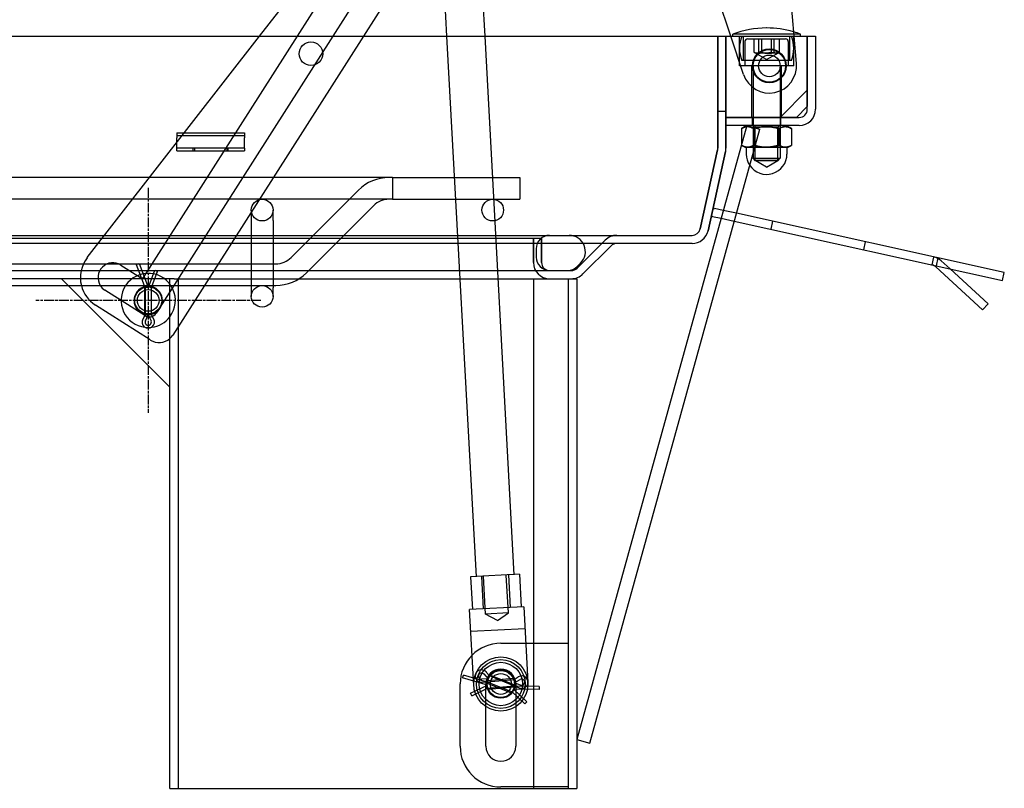
# Model space of a CAD drawing. Units: inches. Extents: x -608 to 2077, y 993 to 3466.
# Drawn here: x 1585 to 1731, y 1138 to 1251 of the extents above; entities that cross this region are included whole.
import ezdxf

# ---------------------------------------------------------------- set-up
doc = ezdxf.new("R2010")
doc.units = ezdxf.units.IN
doc.header["$LTSCALE"] = 2
doc.linetypes.add('CENTRO', pattern=[50.8, 31.75, -6.35, 6.35, -6.35])
doc.linetypes.add('CHAIN', pattern=[0.3543, 0.2362, -0.0295, 0.0591, -0.0295])
for name, color, linetype in [('-D1-[Secció i Contorns]', 20, 'Continuous'), ('-D2-[Peça i El. Ppals]', 144, 'Continuous'), ('-D3-[Linies secundaries]', 124, 'Continuous'), ('-EJES', 234, 'CENTRO'), ('_COTAS', 10, 'Continuous')]:
    doc.layers.add(name, color=color, linetype=linetype)
doc.styles.add('DIN ACO', font='arial.ttf')
doc.dimstyles.new('ACO DIM BIGGER', dxfattribs={"dimtxt": 24, "dimasz": 8, "dimexe": 1.4, "dimexo": 0, "dimgap": 2, "dimtad": 1, "dimdec": 0, "dimzin": 9, "dimtxsty": 'DIN ACO', "dimcen": 3, "dimclrd": 157, "dimclre": 157, "dimclrt": 256, "dimadec": 0, "dimazin": 0, "dimtfac": 0.875, "dimtdec": 0, "dimtmove": 0, "dimatfit": 2, "dimfxl": 1, "dimtolj": 1, "dimlwd": 25, "dimlwe": 25, "dimarcsym": 0})

# ---------------------------------------------------------------- blocks, each defined once
blk = doc.blocks.new('*D22')
at = {"layer": '_COTAS', "color": 157, "lineweight": 25, "transparency": 16777216}
for p, q in [((1669.1, 1260.17), (1641.16, 1579.53)), ((1312.78, 1248.78), (1340.89, 1248.78))]:
    blk.add_line(p, q, dxfattribs=at)
blk.add_arc((1670.1, 1248.78), 330.61, 96.3865, 178.6135, dxfattribs=at)
at = {"layer": '_COTAS', "color": 157, "transparency": 16777216}
for points in [[(1633.19, 1578.67), (1633.45, 1576.02), (1641.28, 1578.14)], [(1340.92, 1256.77), (1338.25, 1256.8), (1339.49, 1248.78)]]:
    blk.add_solid(points, dxfattribs=at)
at = {"layer": 'Defpoints', "color": 0, "transparency": 16777216}
for p in [(1488.42, 1525.01), (1669.1, 1260.17), (1312.78, 1248.78), (1670.1, 1248.78)]:
    blk.add_point(p, dxfattribs=at)
at = {"layer": '_COTAS', "transparency": 16777216, "insert": (1390.89, 1472.68), "char_height": 24, "attachment_point": 1, "rotation": 47.5, "style": 'DIN ACO'}
blk.add_mtext('\\A1;85°', dxfattribs=at)

msp = doc.modelspace()

# ---------------------------------------------------------------- linework, layer by layer
at = {"layer": '-D1-[Secció i Contorns]'}
for p, q in [((1644.49, 1320.8), (1648.39, 1248.78)), ((1650.08, 1321.1), (1654, 1248.78)), ((1626.4, 1248.78), (1646.67, 1280.58)), ((1647.08, 1273.04), (1631.61, 1248.78)), ((1647.43, 1266.52), (1636.12, 1248.78)), ((1690.3, 1248.78), (1687.53, 1257.1)), ((1698.86, 1257.31), (1699.61, 1248.78)), ((1620.8, 1248.78), (1623.63, 1252.42)), ((1700.58, 1249.06), (1699.58, 1249.06)), ((1700.58, 1248.78), (1700.58, 1249.06)), ((1312.78, 1248.78), (1689.58, 1248.78)), ((1689.58, 1248.78), (1689.58, 1232.25)), ((1689.58, 1248.78), (1701.58, 1248.78)), ((1689.58, 1232.25), (1689.58, 1248.78)), ((1701.58, 1248.78), (1701.58, 1238.38)), ((1701.58, 1237.98), (1701.58, 1248.78)), ((1701.58, 1248.78), (1702.78, 1248.78)), ((1702.78, 1248.78), (1702.78, 1237.98)), ((1693.72, 1245.18), (1693.67, 1245.18)), ((1698.28, 1245.18), (1698.24, 1245.18)), ((1701.58, 1238.38), (1699.98, 1236.78)), ((1699.98, 1236.78), (1689.58, 1236.78)), ((1689.58, 1236.78), (1700.38, 1236.78)), ((1692.64, 1235.58), (1667.58, 1144.98)), ((1669.51, 1144.45), (1694.56, 1235.05)), ((1700.38, 1235.58), (1689.58, 1235.58)), ((1691.88, 1235.14), (1691.88, 1232.87)), ((1692.63, 1235.57), (1691.94, 1235.17)), ((1692.64, 1235.58), (1694.56, 1235.05)), ((1692.66, 1235.58), (1692.65, 1235.58)), ((1697.51, 1235.14), (1697.51, 1232.67)), ((1698.5, 1235.58), (1699.22, 1235.17)), ((1699.27, 1235.14), (1699.27, 1232.67)), ((1689.52, 1231.73), (1686.94, 1220.07)), ((1686.94, 1220.07), (1689.52, 1231.73)), ((1693.83, 1232.38), (1695.66, 1232.38)), ((1695.66, 1232.38), (1698.39, 1232.38)), ((1698.39, 1232.38), (1698.78, 1232.38)), ((1698.58, 1232.38), (1698.58, 1231.38)), ((1698.78, 1232.38), (1699.22, 1232.64)), ((1687.66, 1223.31), (1687.87, 1223.36)), ((1689.17, 1223.07), (1687.87, 1223.36)), ((1687.61, 1222.18), (1687.44, 1222.32)), ((1687.61, 1222.18), (1688.85, 1221.91)), ((1690.81, 1221.48), (1730.37, 1212.7)), ((1730.63, 1213.88), (1691.13, 1222.63)), ((1684.59, 1218.18), (1317.76, 1218.18)), ((1672.63, 1217.83), (1668.48, 1213.69)), ((1668.48, 1213.69), (1672.63, 1217.83)), ((1720.53, 1214.72), (1727.43, 1208.4)), ((1728.24, 1209.28), (1722.64, 1214.42)), ((1608.2, 1212.98), (1347.98, 1212.98)), ((1607.58, 1137.78), (1607.58, 1212.98)), ((1608.2, 1212.98), (1609.98, 1212.98)), ((1609.98, 1212.98), (1665.18, 1212.98)), ((1665.18, 1212.98), (1667.58, 1212.98)), ((1667.58, 1212.98), (1667.58, 1137.78)), ((1730.37, 1212.7), (1730.63, 1213.88)), ((1582.78, 1211.98), (1607.58, 1211.98)), ((1607.58, 1196.98), (1592.58, 1211.98)), ((1600.38, 1209.76), (1597.99, 1211.29)), ((1603.8, 1211.98), (1603.9, 1211.73)), ((1604.26, 1211.98), (1604.33, 1211.78)), ((1604.42, 1211.78), (1604.5, 1211.98)), ((1604.86, 1211.73), (1604.96, 1211.98)), ((1604.68, 1203.94), (1596.59, 1209.1)), ((1606.41, 1209.25), (1605.72, 1208.17)), ((1727.43, 1208.4), (1728.24, 1209.28)), ((1603.92, 1207.66), (1603.57, 1207.02)), ((1603.92, 1207.84), (1603.92, 1207.66)), ((1603.92, 1207.66), (1604.24, 1207.58)), ((1603.96, 1206.78), (1604.38, 1207.66)), ((1604.38, 1207.66), (1604.79, 1206.78)), ((1604.84, 1207.66), (1604.52, 1207.58)), ((1604.84, 1207.66), (1604.84, 1207.84)), ((1605.19, 1207.02), (1604.84, 1207.66)), ((1667.58, 1144.98), (1669.51, 1144.45)), ((1607.58, 1137.78), (1609.98, 1137.78)), ((1609.98, 1137.78), (1665.18, 1137.78)), ((1665.18, 1137.78), (1667.58, 1137.78))]:
    msp.add_line(p, q, dxfattribs=at)
for centre, radius in [((1695.98, 1244.38), 2.5), ((1695.98, 1244.38), 1.6), ((1604.38, 1209.78), 2), ((1604.38, 1209.78), 1.6)]:
    msp.add_circle(centre, radius, dxfattribs=at)
for centre, radius, start, end in [((1695.59, 1235.98), 14, 69.113, 73.5398), ((1700.38, 1237.98), 1.2, 270, 0), ((1700.38, 1237.98), 2.4, 270, 0), ((1687.18, 1232.25), 2.4, 347.5, 0), ((1687.18, 1232.25), 2.4, 347.5, 0), ((1695.58, 1231.38), 3, 213.8574, 0), ((1684.59, 1220.58), 2.4, 270, 347.5), ((1684.59, 1220.58), 2.4, 270, 347.5), ((1673.48, 1216.98), 1.2, 90, 135), ((1673.48, 1216.98), 1.2, 90, 135), ((1719.72, 1213.84), 1.2, 47.5, 77.5), ((1666.78, 1215.38), 2.4, 270, 315), ((1666.78, 1215.38), 2.4, 270, 315), ((1599.17, 1213.14), 4.8, 193.9876, 237.4823), ((1599.17, 1213.14), 2.2, 211.828, 237.4823), ((1604.38, 1209.78), 4, 146.633, 262.7194), ((1604.38, 1209.78), 2.1, 104.3169, 257.3469), ((1604.38, 1209.78), 2.04, 104.1205, 256.9683), ((1604.38, 1209.78), 2.1, 87.7172, 92.2828), ((1604.38, 1209.78), 2.04, 88.2879, 91.7121), ((1604.38, 1209.78), 2.1, 282.6531, 75.6831), ((1604.38, 1209.78), 2.04, 338.8471, 75.8795), ((1604.38, 1209.78), 2.04, 283.0317, 316.1174), ((1604.38, 1206.58), 0.92, 151.4676, 28.5324), ((1604.38, 1206.58), 0.46, 154.7907, 25.2093), ((1604.38, 1209.78), 4, 277.2806, 323.1301), ((1605.97, 1205.96), 2.4, 237.4823, 311.9948)]:
    msp.add_arc(centre, radius, start, end, dxfattribs=at)
for points, weights in [([(1692.59, 1235.4), (1692.26, 1235.34), (1691.88, 1235.14)], [1.07065749235, 1.05459750913, 1]), ([(1691.88, 1235.14), (1691.91, 1235.15), (1691.94, 1235.17)], [1, 1.00404423375, 1.00787701604]), ([(1697.51, 1235.14), (1695.75, 1235.65), (1694.03, 1235.2)], [1, 1.14664764364, 1.01526740696]), ([(1699.27, 1235.14), (1698.39, 1235.67), (1697.51, 1235.14)], [1, 1.15470053838, 1]), ([(1693.9, 1232.65), (1694.84, 1232.38), (1695.66, 1232.38)], [1.00296373278, 1.03641011322, 1]), ([(1695.66, 1232.38), (1696.52, 1232.38), (1697.51, 1232.67)], [1, 1.0379548493, 1]), ([(1697.51, 1232.67), (1697.98, 1232.38), (1698.39, 1232.38)], [1, 1.0379548493, 1]), ([(1698.39, 1232.38), (1698.8, 1232.38), (1699.27, 1232.67)], [1, 1.0379548493, 1])]:
    msp.add_rational_spline(points, weights, degree=2, dxfattribs=at)
at = {"layer": '-D2-[Peça i El. Ppals]', "ltscale": 3.968079}
msp.add_line((1699.58, 1249.06), (1690.58, 1249.06), dxfattribs=at)
at = {"layer": '-D2-[Peça i El. Ppals]', "ltscale": 0.088786}
msp.add_line((1690.58, 1248.78), (1690.58, 1249.06), dxfattribs=at)
at = {"layer": '-D2-[Peça i El. Ppals]', "ltscale": 0.008517}
msp.add_line((1695.59, 1249.98), (1695.57, 1249.98), dxfattribs=at)
at = {"layer": '-D2-[Peça i El. Ppals]', "ltscale": 11.131098}
msp.add_line((1595.38, 1216.09), (1620.8, 1248.78), dxfattribs=at)
at = {"layer": '-D2-[Peça i El. Ppals]', "ltscale": 11.312304}
msp.add_line((1603.77, 1213.29), (1626.4, 1248.78), dxfattribs=at)
at = {"layer": '-D2-[Peça i El. Ppals]', "ltscale": 12.601648}
msp.add_line((1631.61, 1248.78), (1606.41, 1209.25), dxfattribs=at)
at = {"layer": '-D2-[Peça i El. Ppals]', "ltscale": 10.5459}
msp.add_line((1636.12, 1248.78), (1608, 1204.67), dxfattribs=at)
at = {"layer": '-D2-[Peça i El. Ppals]', "ltscale": 10.736481}
msp.add_line((1648.39, 1248.78), (1652.72, 1169.01), dxfattribs=at)
at = {"layer": '-D2-[Peça i El. Ppals]', "ltscale": 10.69567}
msp.add_line((1654, 1248.78), (1658.31, 1169.31), dxfattribs=at)
at = {"layer": '-D2-[Peça i El. Ppals]', "ltscale": 5.249611}
for p, q in [((1688.38, 1232.25), (1688.38, 1248.78)), ((1688.38, 1248.78), (1688.38, 1232.25))]:
    msp.add_line(p, q, dxfattribs=at)
at = {"layer": '-D2-[Peça i El. Ppals]', "ltscale": 1.89548}
msp.add_line((1692.18, 1243.12), (1690.3, 1248.78), dxfattribs=at)
at = {"layer": '-D2-[Peça i El. Ppals]', "ltscale": 1.396677}
for p, q in [((1691.58, 1244.38), (1691.58, 1248.78)), ((1699.58, 1244.38), (1699.58, 1248.78))]:
    msp.add_line(p, q, dxfattribs=at)
at = {"layer": '-D2-[Peça i El. Ppals]', "ltscale": 1.142718}
for p, q in [((1692.18, 1245.18), (1692.18, 1248.78)), ((1692.38, 1247.98), (1692.38, 1244.38)), ((1698.78, 1247.98), (1698.78, 1244.38)), ((1698.98, 1245.18), (1698.98, 1248.78)), ((1661.18, 1215.38), (1661.18, 1218.98)), ((1661.18, 1218.98), (1661.18, 1215.38)), ((1662.38, 1218.98), (1662.38, 1215.38)), ((1662.38, 1215.38), (1662.38, 1218.98))]:
    msp.add_line(p, q, dxfattribs=at)
at = {"layer": '-D2-[Peça i El. Ppals]', "ltscale": 2.792331}
msp.add_line((1692.78, 1248.38), (1698.38, 1248.38), dxfattribs=at)
at = {"layer": '-D2-[Peça i El. Ppals]', "ltscale": 0.634799}
for p, q in [((1693.75, 1246.38), (1693.75, 1248.38)), ((1694.45, 1246.38), (1694.45, 1248.38)), ((1694.87, 1246.38), (1694.87, 1248.38)), ((1696.28, 1246.38), (1696.28, 1248.38)), ((1696.71, 1246.38), (1696.71, 1248.38)), ((1697.41, 1248.38), (1697.41, 1246.38))]:
    msp.add_line(p, q, dxfattribs=at)
at = {"layer": '-D2-[Peça i El. Ppals]', "ltscale": 1.29092}
msp.add_line((1699.61, 1248.78), (1699.96, 1244.73), dxfattribs=at)
at = {"layer": '-D2-[Peça i El. Ppals]', "ltscale": 0.634386}
for q in [(1693.85, 1246.32), (1697.31, 1246.32)]:
    msp.add_line((1695.58, 1245.32), q, dxfattribs=at)
at = {"layer": '-D2-[Peça i El. Ppals]', "ltscale": 1.18354}
msp.add_line((1693.67, 1245.18), (1691.93, 1245.18), dxfattribs=at)
at = {"layer": '-D2-[Peça i El. Ppals]', "ltscale": 1.567865}
msp.add_line((1698.24, 1245.18), (1693.72, 1245.18), dxfattribs=at)
at = {"layer": '-D2-[Peça i El. Ppals]', "ltscale": 0.852583}
msp.add_line((1699.23, 1245.18), (1698.28, 1245.18), dxfattribs=at)
at = {"layer": '-D2-[Peça i El. Ppals]', "ltscale": 3.989087}
msp.add_line((1699.58, 1244.38), (1691.58, 1244.38), dxfattribs=at)
at = {"layer": '-D2-[Peça i El. Ppals]', "ltscale": 2.412516}
for p, q in [((1693.38, 1236.78), (1693.38, 1244.38)), ((1697.78, 1236.78), (1697.78, 1244.38))]:
    msp.add_line(p, q, dxfattribs=at)
at = {"layer": '-D2-[Peça i El. Ppals]', "ltscale": 4.314651}
for p, q in [((1693.58, 1244.34), (1693.58, 1230.75)), ((1697.58, 1244.34), (1697.58, 1230.75))]:
    msp.add_line(p, q, dxfattribs=at)
at = {"layer": '-D2-[Peça i El. Ppals]', "ltscale": 1.795665}
msp.add_line((1701.58, 1240.78), (1697.58, 1236.78), dxfattribs=at)
at = {"layer": '-D2-[Peça i El. Ppals]', "ltscale": 0.380839}
for p, q in [((1689.58, 1237.67), (1688.38, 1237.67)), ((1693.48, 1235.58), (1693.48, 1236.78)), ((1697.68, 1235.58), (1697.68, 1236.78)), ((1696.46, 1221.45), (1696.2, 1220.28)), ((1710.13, 1218.42), (1709.87, 1217.25)), ((1661.58, 1217.38), (1661.58, 1216.18)), ((1719.98, 1215.01), (1720.24, 1216.18)), ((1720.61, 1214.87), (1720.87, 1216.04))]:
    msp.add_line(p, q, dxfattribs=at)
at = {"layer": '-D2-[Peça i El. Ppals]', "ltscale": 0.019653}
for p, q in [((1691.94, 1235.17), (1691.88, 1235.14)), ((1699.22, 1235.17), (1699.27, 1235.14)), ((1691.94, 1232.64), (1691.88, 1232.67)), ((1699.22, 1232.64), (1699.27, 1232.67))]:
    msp.add_line(p, q, dxfattribs=at)
at = {"layer": '-D2-[Peça i El. Ppals]', "ltscale": 0.782958}
for p, q in [((1691.88, 1235.14), (1691.88, 1232.67)), ((1693.65, 1235.14), (1693.65, 1232.67)), ((1693.73, 1235.14), (1693.73, 1232.67)), ((1693.82, 1235.14), (1693.82, 1232.67)), ((1697.34, 1235.14), (1697.34, 1232.67)), ((1697.43, 1235.14), (1697.43, 1232.67)), ((1699.27, 1235.14), (1699.27, 1232.67))]:
    msp.add_line(p, q, dxfattribs=at)
at = {"layer": '-D2-[Peça i El. Ppals]', "ltscale": 0.006478}
msp.add_line((1692.65, 1235.58), (1692.63, 1235.57), dxfattribs=at)
at = {"layer": '-D2-[Peça i El. Ppals]', "ltscale": 0.118944}
for p, q in [((1693.9, 1235.4), (1693.58, 1235.58)), ((1697.25, 1235.4), (1697.58, 1235.58))]:
    msp.add_line(p, q, dxfattribs=at)
at = {"layer": '-D2-[Peça i El. Ppals]', "ltscale": 1.670572}
for p, q in [((1693.9, 1235.4), (1697.25, 1235.4)), ((1697.25, 1230.42), (1693.9, 1230.42)), ((1657.49, 1163.66), (1654.14, 1163.48))]:
    msp.add_line(p, q, dxfattribs=at)
at = {"layer": '-D2-[Peça i El. Ppals]', "ltscale": 1.578798}
for p, q in [((1693.9, 1230.42), (1693.9, 1235.4)), ((1697.25, 1230.42), (1697.25, 1235.4))]:
    msp.add_line(p, q, dxfattribs=at)
at = {"layer": '-D2-[Peça i El. Ppals]', "ltscale": 3.174394}
for p, q in [((1608.58, 1234.13), (1618.58, 1234.13)), ((1656.38, 1159.18), (1666.38, 1159.18)), ((1666.38, 1137.98), (1656.38, 1137.98))]:
    msp.add_line(p, q, dxfattribs=at)
at = {"layer": '-D2-[Peça i El. Ppals]', "ltscale": 0.0627}
msp.add_line((1691.88, 1232.87), (1691.88, 1232.67), dxfattribs=at)
at = {"layer": '-D2-[Peça i El. Ppals]', "ltscale": 0.12688}
for p, q in [((1610.98, 1231.85), (1610.98, 1232.25)), ((1611.18, 1232.25), (1611.18, 1231.85)), ((1615.98, 1232.25), (1615.98, 1231.85)), ((1616.18, 1231.85), (1616.18, 1232.25))]:
    msp.add_line(p, q, dxfattribs=at)
at = {"layer": '-D2-[Peça i El. Ppals]', "ltscale": 3.879964}
for p, q in [((1685.76, 1220.32), (1688.35, 1231.99)), ((1688.35, 1231.99), (1685.76, 1220.32))]:
    msp.add_line(p, q, dxfattribs=at)
at = {"layer": '-D2-[Peça i El. Ppals]', "ltscale": 0.161609}
msp.add_line((1692.38, 1232.38), (1691.94, 1232.64), dxfattribs=at)
at = {"layer": '-D2-[Peça i El. Ppals]', "ltscale": 0.55844}
msp.add_line((1692.38, 1232.38), (1692.85, 1232.38), dxfattribs=at)
at = {"layer": '-D2-[Peça i El. Ppals]', "ltscale": 0.317349}
msp.add_line((1692.58, 1232.38), (1692.58, 1231.38), dxfattribs=at)
at = {"layer": '-D2-[Peça i El. Ppals]', "ltscale": 0.448315}
msp.add_line((1692.85, 1232.38), (1693.83, 1232.38), dxfattribs=at)
at = {"layer": '-D2-[Peça i El. Ppals]', "ltscale": 0.165142}
for p, q in [((1693.95, 1230.38), (1693.58, 1230.75)), ((1697.21, 1230.38), (1697.58, 1230.75))]:
    msp.add_line(p, q, dxfattribs=at)
at = {"layer": '-D2-[Peça i El. Ppals]', "ltscale": 0.61396}
for q in [(1693.9, 1230.42), (1697.25, 1230.42)]:
    msp.add_line((1695.58, 1229.46), q, dxfattribs=at)
at = {"layer": '-D2-[Peça i El. Ppals]', "ltscale": 1.627419}
msp.add_line((1697.21, 1230.38), (1693.95, 1230.38), dxfattribs=at)
at = {"layer": '-D2-[Peça i El. Ppals]', "ltscale": 11.814733}
for p, q in [((1640.38, 1227.91), (1361.98, 1227.91)), ((1640.38, 1224.71), (1361.98, 1224.71))]:
    msp.add_line(p, q, dxfattribs=at)
at = {"layer": '-D2-[Peça i El. Ppals]', "ltscale": 1.595575}
for p, q in [((1640.38, 1227.91), (1640.38, 1224.71)), ((1659.18, 1227.91), (1659.18, 1224.71))]:
    msp.add_line(p, q, dxfattribs=at)
at = {"layer": '-D2-[Peça i El. Ppals]', "ltscale": 5.967949}
for p, q in [((1640.38, 1227.91), (1659.18, 1227.91)), ((1640.38, 1224.71), (1659.18, 1224.71))]:
    msp.add_line(p, q, dxfattribs=at)
at = {"layer": '-D2-[Peça i El. Ppals]', "ltscale": 4.451668}
for p, q in [((1625.45, 1216.12), (1635.37, 1226.04)), ((1627.72, 1213.86), (1637.63, 1223.78)), ((1619.58, 1221.57), (1619.58, 1211.65)), ((1622.78, 1221.57), (1622.78, 1211.65))]:
    msp.add_line(p, q, dxfattribs=at)
at = {"layer": '-D2-[Peça i El. Ppals]', "ltscale": 1.312266}
for p, q in [((1619.58, 1223.11), (1619.58, 1221.57)), ((1622.78, 1221.57), (1622.78, 1223.11))]:
    msp.add_line(p, q, dxfattribs=at)
at = {"layer": '-D2-[Peça i El. Ppals]', "ltscale": 0.635647}
for p, q in [((1691.13, 1222.63), (1689.17, 1223.07)), ((1688.85, 1221.91), (1690.81, 1221.48))]:
    msp.add_line(p, q, dxfattribs=at)
at = {"layer": '-D2-[Peça i El. Ppals]', "ltscale": 11.83128}
msp.add_line((1317.76, 1219.38), (1684.59, 1219.38), dxfattribs=at)
at = {"layer": '-D2-[Peça i El. Ppals]', "ltscale": 11.816276}
msp.add_line((1339.98, 1218.98), (1662.38, 1218.98), dxfattribs=at)
at = {"layer": '-D2-[Peça i El. Ppals]', "ltscale": 2.279302}
for p, q in [((1667.63, 1214.54), (1671.78, 1218.68)), ((1671.78, 1218.68), (1667.63, 1214.54))]:
    msp.add_line(p, q, dxfattribs=at)
at = {"layer": '-D2-[Peça i El. Ppals]', "ltscale": 0.557634}
msp.add_line((1722.64, 1214.42), (1721.34, 1215.61), dxfattribs=at)
at = {"layer": '-D2-[Peça i El. Ppals]', "ltscale": 11.611444}
msp.add_line((1335.57, 1214.18), (1666.78, 1214.18), dxfattribs=at)
at = {"layer": '-D2-[Peça i El. Ppals]', "ltscale": 11.574203}
msp.add_line((1379.17, 1215.18), (1623.19, 1215.18), dxfattribs=at)
at = {"layer": '-D2-[Peça i El. Ppals]', "ltscale": 1.079228}
msp.add_line((1600.35, 1215), (1603.22, 1213.17), dxfattribs=at)
at = {"layer": '-D2-[Peça i El. Ppals]', "ltscale": 0.160465}
for p, q in [((1602.62, 1215.06), (1602.92, 1215.18)), ((1605.46, 1214.18), (1605.76, 1214.06)), ((1650.76, 1154.17), (1650.85, 1154.48)), ((1652.11, 1151.44), (1651.97, 1151.73)), ((1662.04, 1152.79), (1662.04, 1152.46)), ((1660.16, 1150.49), (1659.94, 1150.25))]:
    msp.add_line(p, q, dxfattribs=at)
at = {"layer": '-D2-[Peça i El. Ppals]', "ltscale": 1.046945}
msp.add_line((1602.62, 1215.06), (1603.8, 1211.98), dxfattribs=at)
at = {"layer": '-D2-[Peça i El. Ppals]', "ltscale": 0.034043}
for p, q in [((1602.92, 1215.18), (1603.02, 1215.22)), ((1605.36, 1214.22), (1605.46, 1214.18)), ((1650.73, 1154.07), (1650.76, 1154.17)), ((1651.97, 1151.73), (1651.92, 1151.82)), ((1662.04, 1152.46), (1662.04, 1152.36)), ((1660.23, 1150.56), (1660.16, 1150.49))]:
    msp.add_line(p, q, dxfattribs=at)
at = {"layer": '-D2-[Peça i El. Ppals]', "ltscale": 1.099188}
msp.add_line((1603.02, 1215.22), (1604.26, 1211.98), dxfattribs=at)
at = {"layer": '-D2-[Peça i El. Ppals]', "ltscale": 0.759238}
msp.add_line((1604.5, 1211.98), (1605.36, 1214.22), dxfattribs=at)
at = {"layer": '-D2-[Peça i El. Ppals]', "ltscale": 0.706995}
msp.add_line((1604.96, 1211.98), (1605.76, 1214.06), dxfattribs=at)
at = {"layer": '-D2-[Peça i El. Ppals]', "ltscale": 0.232073}
msp.add_line((1667.63, 1214.77), (1668.15, 1215.29), dxfattribs=at)
at = {"layer": '-D2-[Peça i El. Ppals]', "ltscale": 0.448841}
msp.add_line((1592.58, 1211.98), (1591.58, 1212.98), dxfattribs=at)
at = {"layer": '-D2-[Peça i El. Ppals]', "ltscale": 12.127076}
for p, q in [((1608.78, 1212.98), (1608.78, 1137.78)), ((1661.18, 1212.98), (1661.18, 1137.78)), ((1666.38, 1137.78), (1666.38, 1212.98))]:
    msp.add_line(p, q, dxfattribs=at)
at = {"layer": '-D2-[Peça i El. Ppals]', "ltscale": 1.229376}
for p, q in [((1603.88, 1207.85), (1603.88, 1211.72)), ((1604.88, 1207.85), (1604.88, 1211.72))]:
    msp.add_line(p, q, dxfattribs=at)
at = {"layer": '-D2-[Peça i El. Ppals]', "ltscale": 0.020547}
for p, q in [((1603.9, 1211.73), (1603.92, 1211.66)), ((1604.84, 1211.66), (1604.86, 1211.73))]:
    msp.add_line(p, q, dxfattribs=at)
at = {"layer": '-D2-[Peça i El. Ppals]', "ltscale": 0.16183}
for p, q in [((1603.92, 1211.66), (1604.24, 1211.72)), ((1604.84, 1211.66), (1604.52, 1211.72)), ((1654.35, 1153.47), (1654.31, 1153.15)), ((1654.43, 1152.56), (1654.34, 1152.87)), ((1658.06, 1152.01), (1658.23, 1152.28)), ((1658.4, 1152.86), (1658.34, 1152.54))]:
    msp.add_line(p, q, dxfattribs=at)
at = {"layer": '-D2-[Peça i El. Ppals]', "ltscale": 1.214583}
for p, q in [((1603.92, 1211.66), (1603.92, 1207.84)), ((1604.84, 1207.84), (1604.84, 1211.66))]:
    msp.add_line(p, q, dxfattribs=at)
at = {"layer": '-D2-[Peça i El. Ppals]', "ltscale": 0.040516}
for p, q in [((1604.33, 1211.78), (1604.38, 1211.66)), ((1604.38, 1211.66), (1604.42, 1211.78))]:
    msp.add_line(p, q, dxfattribs=at)
at = {"layer": '-D2-[Peça i El. Ppals]', "ltscale": 4.955849}
msp.add_line((1607.58, 1211.98), (1623.19, 1211.98), dxfattribs=at)
at = {"layer": '-D2-[Peça i El. Ppals]', "ltscale": 1.081046}
for p, q in [((1619.58, 1211.65), (1619.58, 1210.38)), ((1622.78, 1210.38), (1622.78, 1211.65))]:
    msp.add_line(p, q, dxfattribs=at)
at = {"layer": '-D2-[Peça i El. Ppals]', "ltscale": 1.321057}
msp.add_line((1603.89, 1207.53), (1600.38, 1209.76), dxfattribs=at)
at = {"layer": '-D2-[Peça i El. Ppals]', "ltscale": 0.10379}
msp.add_line((1605.72, 1208.17), (1605.54, 1207.89), dxfattribs=at)
at = {"layer": '-D2-[Peça i El. Ppals]', "ltscale": 3.590168}
msp.add_line((1659.11, 1169.36), (1651.92, 1168.97), dxfattribs=at)
at = {"layer": '-D2-[Peça i El. Ppals]', "ltscale": 1.523657}
for p, q in [((1651.92, 1168.97), (1652.18, 1164.17)), ((1653.52, 1169.05), (1653.78, 1164.26)), ((1657.51, 1169.27), (1657.77, 1164.48)), ((1659.11, 1169.36), (1659.37, 1164.56))]:
    msp.add_line(p, q, dxfattribs=at)
at = {"layer": '-D2-[Peça i El. Ppals]', "ltscale": 1.777617}
for p, q in [((1654.14, 1163.48), (1653.84, 1169.07)), ((1657.49, 1163.66), (1657.19, 1169.25))]:
    msp.add_line(p, q, dxfattribs=at)
at = {"layer": '-D2-[Peça i El. Ppals]', "ltscale": 2.539495}
for p, q in [((1659.77, 1164.58), (1651.78, 1164.15)), ((1651.95, 1160.96), (1659.94, 1161.39))]:
    msp.add_line(p, q, dxfattribs=at)
at = {"layer": '-D2-[Peça i El. Ppals]', "ltscale": 3.555334}
for p, q in [((1652.38, 1152.97), (1651.78, 1164.15)), ((1659.77, 1164.58), (1660.37, 1153.4))]:
    msp.add_line(p, q, dxfattribs=at)
at = {"layer": '-D2-[Peça i El. Ppals]', "ltscale": 0.620305}
for q in [(1654.14, 1163.48), (1657.49, 1163.66)]:
    msp.add_line((1655.87, 1162.56), q, dxfattribs=at)
at = {"layer": '-D2-[Peça i El. Ppals]', "ltscale": 1.155729}
for p, q in [((1654.35, 1153.47), (1650.85, 1154.48)), ((1662.04, 1152.79), (1658.4, 1152.86))]:
    msp.add_line(p, q, dxfattribs=at)
at = {"layer": '-D2-[Peça i El. Ppals]', "ltscale": 0.310092}
for p, q in [((1653.86, 1154.66), (1654.53, 1153.94)), ((1654.53, 1153.94), (1653.55, 1153.88)), ((1658.37, 1153.35), (1659.22, 1153.84)), ((1659.29, 1153.02), (1658.37, 1153.35))]:
    msp.add_line(p, q, dxfattribs=at)
at = {"layer": '-D2-[Peça i El. Ppals]', "ltscale": 0.231355}
for p, q in [((1654.7, 1154.36), (1654.24, 1154.93)), ((1653.63, 1153.43), (1654.35, 1153.51)), ((1658.94, 1154.21), (1658.33, 1153.81)), ((1658.41, 1152.9), (1659.08, 1152.6))]:
    msp.add_line(p, q, dxfattribs=at)
at = {"layer": '-D2-[Peça i El. Ppals]', "ltscale": 1.202929}
for p, q in [((1654.86, 1154.49), (1658.38, 1153.06)), ((1654.38, 1153.3), (1657.89, 1151.88)), ((1658.21, 1153.98), (1654.44, 1153.66)), ((1658.32, 1152.71), (1654.55, 1152.39))]:
    msp.add_line(p, q, dxfattribs=at)
at = {"layer": '-D2-[Peça i El. Ppals]', "ltscale": 2.920435}
for p, q in [((1650.38, 1143.98), (1650.38, 1153.18)), ((1654.18, 1143.98), (1654.18, 1153.18)), ((1658.58, 1153.18), (1658.58, 1143.98))]:
    msp.add_line(p, q, dxfattribs=at)
at = {"layer": '-D2-[Peça i El. Ppals]', "ltscale": 1.207972}
for p, q in [((1654.39, 1153.01), (1650.73, 1154.07)), ((1662.04, 1152.36), (1658.23, 1152.43))]:
    msp.add_line(p, q, dxfattribs=at)
at = {"layer": '-D2-[Peça i El. Ppals]', "ltscale": 0.868022}
for p, q in [((1651.92, 1151.82), (1654.39, 1153.01)), ((1658.23, 1152.43), (1660.23, 1150.56))]:
    msp.add_line(p, q, dxfattribs=at)
at = {"layer": '-D2-[Peça i El. Ppals]', "ltscale": 0.163029}
for p, q in [((1654.35, 1153.51), (1654.4, 1153.84)), ((1654.7, 1154.36), (1654.5, 1154.1)), ((1658.33, 1153.81), (1658.44, 1153.5)), ((1658.41, 1152.9), (1658.46, 1153.22))]:
    msp.add_line(p, q, dxfattribs=at)
at = {"layer": '-D2-[Peça i El. Ppals]', "ltscale": 1.269698}
for p, q in [((1658.33, 1153.81), (1654.35, 1153.47)), ((1654.35, 1153.51), (1658.06, 1152.01)), ((1658.4, 1152.86), (1654.7, 1154.36)), ((1654.43, 1152.56), (1658.41, 1152.9))]:
    msp.add_line(p, q, dxfattribs=at)
at = {"layer": '-D2-[Peça i El. Ppals]', "ltscale": 0.815779}
for p, q in [((1652.11, 1151.44), (1654.43, 1152.56)), ((1658.06, 1152.01), (1659.94, 1150.25))]:
    msp.add_line(p, q, dxfattribs=at)
at = {"layer": '-D2-[Peça i El. Ppals]', "ltscale": 3.470493}
msp.add_circle((1628.38, 1246.18), 1.74, dxfattribs=at)
at = {"layer": '-D2-[Peça i El. Ppals]', "ltscale": 3.19125}
for centre in [(1621.18, 1223.11), (1655.18, 1223.11), (1621.18, 1210.38)]:
    msp.add_circle(centre, 1.6, dxfattribs=at)
at = {"layer": '-D2-[Peça i El. Ppals]', "ltscale": 10.132536}
msp.add_circle((1656.38, 1153.18), 4, dxfattribs=at)
at = {"layer": '-D2-[Peça i El. Ppals]', "ltscale": 6.382599}
msp.add_circle((1656.38, 1153.18), 3.2, dxfattribs=at)
at = {"layer": '-D2-[Peça i El. Ppals]', "ltscale": 3.067824}
msp.add_circle((1656.38, 1153.18), 1.54, dxfattribs=at)
at = {"layer": '-D2-[Peça i El. Ppals]', "ltscale": 1.620051}
msp.add_arc((1695.57, 1235.98), 14, 90, 110.887, dxfattribs=at)
at = {"layer": '-D2-[Peça i El. Ppals]', "ltscale": 1.276681}
msp.add_arc((1695.59, 1235.98), 14, 73.5398, 90, dxfattribs=at)
at = {"layer": '-D2-[Peça i El. Ppals]', "ltscale": 1.171355}
for centre, start, end in [((1696.38, 1246.98), 157.9757, 202.0243), ((1694.78, 1246.98), 337.9757, 22.0243)]:
    msp.add_arc(centre, 4.8, start, end, dxfattribs=at)
at = {"layer": '-D2-[Peça i El. Ppals]', "ltscale": 0.199359}
for centre, start, end in [((1692.78, 1247.98), 90, 180), ((1698.38, 1247.98), 0, 90), ((1603.43, 1213.51), 237.4823, 327.4823)]:
    msp.add_arc(centre, 0.4, start, end, dxfattribs=at)
at = {"layer": '-D2-[Peça i El. Ppals]', "ltscale": 3.691353}
msp.add_arc((1695.98, 1244.38), 4, 198.4344, 5, dxfattribs=at)
at = {"layer": '-D2-[Peça i El. Ppals]', "ltscale": 0.019846}
for centre, start, end in [((1693.54, 1244.34), 0, 90), ((1697.62, 1244.34), 90, 180)]:
    msp.add_arc(centre, 0.04, start, end, dxfattribs=at)
at = {"layer": '-D2-[Peça i El. Ppals]', "ltscale": 0.083657}
msp.add_arc((1687.18, 1232.25), 1.2, 347.5, 0, dxfattribs=at)
msp.add_arc((1687.18, 1232.25), 1.2, 347.5, 0, dxfattribs=at)
at = {"layer": '-D2-[Peça i El. Ppals]', "ltscale": 0.562664}
msp.add_arc((1695.58, 1231.38), 3, 180, 213.8574, dxfattribs=at)
at = {"layer": '-D2-[Peça i El. Ppals]', "ltscale": 1.595575}
for centre, start, end in [((1639.89, 1221.51), 90, 135), ((1623.19, 1218.38), 270, 315)]:
    msp.add_arc(centre, 6.4, start, end, dxfattribs=at)
at = {"layer": '-D2-[Peça i El. Ppals]', "ltscale": 0.797737}
for centre, start, end in [((1639.89, 1221.51), 90, 135), ((1623.19, 1218.38), 270, 315)]:
    msp.add_arc(centre, 3.2, start, end, dxfattribs=at)
at = {"layer": '-D2-[Peça i El. Ppals]', "ltscale": 0.643775}
msp.add_arc((1684.59, 1220.58), 1.2, 270, 347.5, dxfattribs=at)
msp.add_arc((1684.59, 1220.58), 1.2, 270, 347.5, dxfattribs=at)
at = {"layer": '-D2-[Peça i El. Ppals]', "ltscale": 0.997197}
for centre, start, end in [((1663.58, 1217.38), 90, 180), ((1663.58, 1216.18), 180, 270)]:
    msp.add_arc(centre, 2, start, end, dxfattribs=at)
at = {"layer": '-D2-[Peça i El. Ppals]', "ltscale": 1.795034}
msp.add_arc((1666.45, 1216.98), 2.4, 315, 90, dxfattribs=at)
at = {"layer": '-D2-[Peça i El. Ppals]', "ltscale": 0.80604}
msp.add_arc((1673.48, 1216.98), 2.4, 90, 135, dxfattribs=at)
msp.add_arc((1673.48, 1216.98), 2.4, 90, 135, dxfattribs=at)
at = {"layer": '-D2-[Peça i El. Ppals]', "ltscale": 1.378997}
msp.add_arc((1599.17, 1213.14), 4.8, 142.1312, 193.9876, dxfattribs=at)
at = {"layer": '-D2-[Peça i El. Ppals]', "ltscale": 0.398819}
msp.add_arc((1719.72, 1213.84), 2.4, 47.5, 77.5, dxfattribs=at)
at = {"layer": '-D2-[Peça i El. Ppals]', "ltscale": 1.881248}
msp.add_arc((1599.17, 1213.14), 2.2, 57.4823, 211.828, dxfattribs=at)
at = {"layer": '-D2-[Peça i El. Ppals]', "ltscale": 1.455164}
msp.add_arc((1663.58, 1215.38), 2.4, 180, 270, dxfattribs=at)
msp.add_arc((1663.58, 1215.38), 2.4, 180, 270, dxfattribs=at)
at = {"layer": '-D2-[Peça i El. Ppals]', "ltscale": 0.727532}
msp.add_arc((1663.58, 1215.38), 1.2, 180, 270, dxfattribs=at)
msp.add_arc((1663.58, 1215.38), 1.2, 180, 270, dxfattribs=at)
at = {"layer": '-D2-[Peça i El. Ppals]', "ltscale": 0.498548}
msp.add_arc((1666.22, 1216.18), 2, 270, 315, dxfattribs=at)
at = {"layer": '-D2-[Peça i El. Ppals]', "ltscale": 0.40297}
msp.add_arc((1666.78, 1215.38), 1.2, 270, 315, dxfattribs=at)
msp.add_arc((1666.78, 1215.38), 1.2, 270, 315, dxfattribs=at)
at = {"layer": '-D2-[Peça i El. Ppals]', "ltscale": 4.066719}
msp.add_arc((1604.38, 1209.78), 4, 323.1301, 146.633, dxfattribs=at)
at = {"layer": '-D2-[Peça i El. Ppals]', "ltscale": 0.139918}
for start, end in [(92.2828, 104.3169), (75.6831, 87.7172)]:
    msp.add_arc((1604.38, 1209.78), 2.1, start, end, dxfattribs=at)
at = {"layer": '-D2-[Peça i El. Ppals]', "ltscale": 0.140149}
for start, end in [(91.7121, 104.1205), (75.8795, 88.2879)]:
    msp.add_arc((1604.38, 1209.78), 2.04, start, end, dxfattribs=at)
at = {"layer": '-D2-[Peça i El. Ppals]', "ltscale": 0.256808}
msp.add_arc((1604.38, 1209.78), 2.04, 316.1174, 338.8471, dxfattribs=at)
at = {"layer": '-D2-[Peça i El. Ppals]', "ltscale": 0.598278}
msp.add_arc((1604.53, 1208.54), 1.2, 237.4823, 327.4823, dxfattribs=at)
at = {"layer": '-D2-[Peça i El. Ppals]', "ltscale": 0.294487}
msp.add_arc((1604.38, 1209.78), 2.04, 256.9683, 283.0317, dxfattribs=at)
at = {"layer": '-D2-[Peça i El. Ppals]', "ltscale": 0.294341}
msp.add_arc((1604.38, 1209.78), 2.1, 257.3469, 282.6531, dxfattribs=at)
at = {"layer": '-D2-[Peça i El. Ppals]', "ltscale": 0.322606}
msp.add_arc((1604.38, 1209.78), 4, 262.7194, 277.2806, dxfattribs=at)
at = {"layer": '-D2-[Peça i El. Ppals]', "ltscale": 0.205842}
msp.add_arc((1605.97, 1205.96), 2.4, 311.9948, 327.4823, dxfattribs=at)
at = {"layer": '-D2-[Peça i El. Ppals]', "ltscale": 2.991791}
for centre, start, end in [((1656.38, 1153.18), 90, 180), ((1656.38, 1143.98), 180, 270)]:
    msp.add_arc(centre, 6, start, end, dxfattribs=at)
at = {"layer": '-D2-[Peça i El. Ppals]', "ltscale": 1.208289}
for centre, start, end in [((1653.53, 1154.34), 39.3571, 276.4219), ((1659.45, 1153.45), 246.3541, 123.4189)]:
    msp.add_arc(centre, 0.92, start, end, dxfattribs=at)
at = {"layer": '-D2-[Peça i El. Ppals]', "ltscale": 0.587156}
for centre, start, end in [((1653.53, 1154.34), 42.6802, 273.0988), ((1659.45, 1153.45), 249.6772, 120.0958)]:
    msp.add_arc(centre, 0.46, start, end, dxfattribs=at)
at = {"layer": '-D2-[Peça i El. Ppals]', "ltscale": 2.193953}
msp.add_arc((1656.38, 1143.98), 2.2, 180, 0, dxfattribs=at)
at = {"layer": '-D2-[Peça i El. Ppals]', "ltscale": 0.595401}
for points in [[(1693.75, 1246.38), (1694.31, 1246.12), (1694.87, 1246.38)], [(1694.45, 1246.38), (1694.1, 1246.12), (1693.75, 1246.38)], [(1696.28, 1246.38), (1695.37, 1246.12), (1694.45, 1246.38)], [(1694.87, 1246.38), (1695.79, 1246.12), (1696.71, 1246.38)], [(1697.41, 1246.38), (1696.85, 1246.12), (1696.28, 1246.38)], [(1696.71, 1246.38), (1697.06, 1246.12), (1697.41, 1246.38)]]:
    msp.add_rational_spline(points, [1, 1.15470053838, 1], degree=2, dxfattribs=at)
at = {"layer": '-D2-[Peça i El. Ppals]', "ltscale": 1.190903}
for points in [[(1693.73, 1235.14), (1692.81, 1235.67), (1691.88, 1235.14)], [(1693.65, 1235.14), (1695.49, 1235.67), (1697.34, 1235.14)], [(1697.43, 1235.14), (1695.58, 1235.67), (1693.73, 1235.14)], [(1697.34, 1235.14), (1698.31, 1235.67), (1699.27, 1235.14)], [(1699.27, 1235.14), (1698.35, 1235.67), (1697.43, 1235.14)]]:
    msp.add_rational_spline(points, [1, 1.15470053838, 1], degree=2, dxfattribs=at)
at = {"layer": '-D2-[Peça i El. Ppals]', "ltscale": 1.154523}
msp.add_rational_spline([(1691.94, 1235.17), (1692.79, 1235.66), (1693.65, 1235.14)], [1.00787701604, 1.15065630463, 1], degree=2, dxfattribs=at)
at = {"layer": '-D2-[Peça i El. Ppals]', "ltscale": 0.756746}
msp.add_rational_spline([(1693.82, 1235.14), (1693.16, 1235.5), (1692.59, 1235.4)], [1, 1.10010302925, 1.07065749235], degree=2, dxfattribs=at)
at = {"layer": '-D2-[Peça i El. Ppals]', "ltscale": 0.071433}
msp.add_rational_spline([(1694.03, 1235.2), (1693.93, 1235.17), (1693.82, 1235.14)], [1.01526740696, 1.00805289474, 1], degree=2, dxfattribs=at)
at = {"layer": '-D2-[Peça i El. Ppals]', "ltscale": 0.595384}
for points in [[(1692.77, 1232.38), (1692.36, 1232.38), (1691.88, 1232.67)], [(1691.88, 1232.67), (1692.4, 1232.38), (1692.85, 1232.38)], [(1691.88, 1232.67), (1692.38, 1232.38), (1692.81, 1232.38)], [(1693.65, 1232.67), (1693.18, 1232.38), (1692.77, 1232.38)], [(1692.81, 1232.38), (1693.24, 1232.38), (1693.73, 1232.67)], [(1692.85, 1232.38), (1693.3, 1232.38), (1693.82, 1232.67)], [(1695.49, 1232.38), (1694.64, 1232.38), (1693.65, 1232.67)], [(1693.73, 1232.67), (1694.72, 1232.38), (1695.58, 1232.38)], [(1697.34, 1232.67), (1696.35, 1232.38), (1695.49, 1232.38)], [(1695.58, 1232.38), (1696.44, 1232.38), (1697.43, 1232.67)], [(1698.31, 1232.38), (1697.86, 1232.38), (1697.34, 1232.67)], [(1697.43, 1232.67), (1697.92, 1232.38), (1698.35, 1232.38)], [(1699.27, 1232.67), (1698.76, 1232.38), (1698.31, 1232.38)], [(1698.35, 1232.38), (1698.78, 1232.38), (1699.27, 1232.67)]]:
    msp.add_rational_spline(points, [1, 1.0379548493, 1], degree=2, dxfattribs=at)
at = {"layer": '-D2-[Peça i El. Ppals]', "ltscale": 0.027308}
msp.add_rational_spline([(1693.82, 1232.67), (1693.86, 1232.66), (1693.9, 1232.65)], [1, 1.00154473608, 1.00296373278], degree=2, dxfattribs=at)
at = {"layer": '-D3-[Linies secundaries]'}
for p, q in [((1608.58, 1234.53), (1608.58, 1233.76)), ((1608.58, 1234.53), (1618.58, 1234.53)), ((1618.58, 1234.53), (1618.58, 1233.76)), ((1608.58, 1232.77), (1608.58, 1233.76)), ((1618.58, 1232.77), (1618.58, 1233.76)), ((1608.58, 1232.25), (1608.58, 1232.77)), ((1608.58, 1231.85), (1608.58, 1232.25)), ((1618.58, 1232.25), (1608.58, 1232.25)), ((1608.58, 1231.85), (1618.58, 1231.85)), ((1618.58, 1232.25), (1618.58, 1232.77)), ((1618.58, 1232.25), (1618.58, 1231.85)), ((1693.58, 1230.75), (1697.58, 1230.75))]:
    msp.add_line(p, q, dxfattribs=at)
for centre, radius in [((1695.98, 1244.38), 2.44), ((1695.98, 1244.38), 2.4), ((1656.38, 1153.18), 3.6), ((1656.38, 1153.18), 2.1), ((1656.38, 1153.18), 2)]:
    msp.add_circle(centre, radius, dxfattribs=at)
msp.add_arc((1656.38, 1153.18), 2.2, 0, 180, dxfattribs=at)
at = {"layer": '-EJES', "linetype": 'CHAIN', "ltscale": 3.073807}
for p, q in [((1604.38, 1226.38), (1604.38, 1193.18)), ((1620.98, 1209.78), (1587.78, 1209.78))]:
    msp.add_line(p, q, dxfattribs=at)

# ---------------------------------------------------------------- dimensions: what is measured, and where the dimension line sits
at = {"layer": '_COTAS'}
dim = msp.add_angular_dim_3p(base=(1488.42, 1525.01), center=(1670.1, 1248.78), p1=(1669.1, 1260.17), p2=(1312.78, 1248.78), dimstyle='ACO DIM BIGGER', dxfattribs=at)
dim.commit()
dim.dimension.update_dxf_attribs({"geometry": '*D22', "text_midpoint": (1426.35, 1472.14), "dimtype": 165})

doc.saveas('drawing.dxf')
